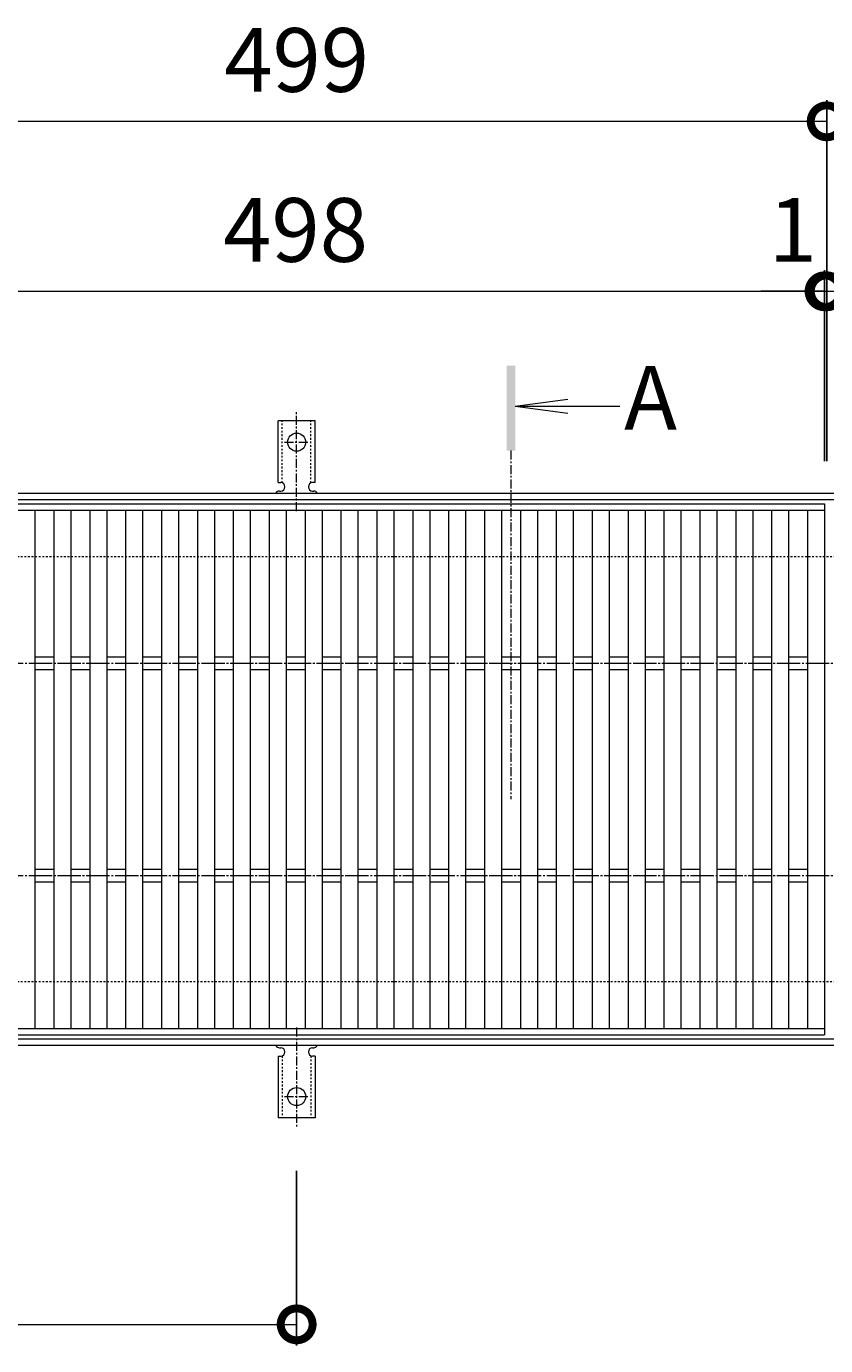
# Model space of a CAD drawing. Units: millimetres. Extents: x -1554 to -15, y -13 to 1130.
# Drawn here: x -661 to -285, y 509 to 1130 of the extents above; entities that cross this region are included whole.
import ezdxf

# ---------------------------------------------------------------- set-up
doc = ezdxf.new("R2010")
doc.units = ezdxf.units.MM
for name, pattern in [('中心線（短）', [6.773333, 4.233333, -0.846667, 0.846667, -0.846667]), ('中心線（長）', [13.546667, 11.006667, -0.846667, 0.846667, -0.846667]), ('点線（標準）', [1.693333, 0.846667, -0.846667])]:
    doc.linetypes.add(name, pattern=pattern)
for name, color, linetype in [('(K)アンカー', 3, 'Continuous'), ('(K)受枠', 2, 'Continuous'), ('(K)寸法', 7, 'Continuous'), ('(K)蓋', 3, 'Continuous')]:
    doc.layers.add(name, color=color, linetype=linetype)
doc.layers.add('(K)矢視', color=4, linetype='Continuous', lineweight=9)
doc.styles.add('(K)MSゴシック', font='MS Gothic.ttf')
doc.styles.add('文字_異尺度_H3.0', font='MS Gothic.ttf', dxfattribs={"height": 3})
doc.dimstyles.new('KAD-1', dxfattribs={"dimtxt": 3, "dimasz": 3, "dimexe": 1, "dimexo": 2, "dimgap": 1, "dimtad": 1, "dimdec": 1, "dimdsep": 46, "dimtxsty": '(K)MSゴシック', "dimblk": 'DOTSMALL', "dimcen": 0, "dimclrd": 7, "dimclre": 256, "dimclrt": 2, "dimadec": 1, "dimazin": 0, "dimtfac": 1, "dimtdec": 1, "dimtmove": 0, "dimatfit": 3, "dimldrblk": 'DOTSMALL', "dimfxl": 1, "dimtfill": 1, "dimlwd": 9, "dimlwe": -1, "dimarcsym": 0})

# ---------------------------------------------------------------- blocks, each defined once
blk = doc.blocks.new('_DotSmall')
at = {"color": 0, "linetype": 'ByBlock', "const_width": 0.5}
blk.add_lwpolyline([(-0.0625, 0, 1), (0.0625, 0, 1)], format="xyb", close=True, dxfattribs=at)
blk = doc.blocks.new('*D2')
at = {"layer": '(K)寸法', "transparency": 16777216}
for p, q in [((-783.59, 925.59), (-783.59, 1095.59)), ((-284.59, 925.59), (-284.59, 1095.59))]:
    blk.add_line(p, q, dxfattribs=at)
at = {"layer": '(K)寸法', "color": 7, "lineweight": 9, "transparency": 16777216}
blk.add_line((-783.59, 1085.59), (-284.59, 1085.59), dxfattribs=at)
at = {"layer": 'Defpoints', "color": 0, "transparency": 16777216}
for p in [(-284.59, 1085.59), (-783.59, 905.59), (-284.59, 905.59)]:
    blk.add_point(p, dxfattribs=at)
at = {"layer": '(K)寸法', "color": 7, "lineweight": 9, "transparency": 16777216, "xscale": 30, "yscale": 30, "zscale": 30, "rotation": 180}
blk.add_blockref('_DotSmall', (-783.59, 1085.59), dxfattribs=at)
at = {"layer": '(K)寸法', "color": 7, "lineweight": 9, "transparency": 16777216, "xscale": 30, "yscale": 30, "zscale": 30}
blk.add_blockref('_DotSmall', (-284.59, 1085.59), dxfattribs=at)
at = {"layer": '(K)寸法', "color": 2, "lineweight": 9, "transparency": 16777216, "insert": (-534.09, 1110.59), "char_height": 30, "attachment_point": 5, "style": '(K)MSゴシック', "bg_fill": 3, "box_fill_scale": 1.1, "bg_fill_color": 256, "bg_fill_true_color": 13158600, "bg_fill_transparency": 0}
blk.add_mtext('499', dxfattribs=at)
blk = doc.blocks.new('*D5')
at = {"layer": '(K)寸法', "transparency": 16777216}
for p, q in [((-783.59, 1025.59), (-783.59, 1015.59)), ((-285.59, 925.59), (-285.59, 1015.59))]:
    blk.add_line(p, q, dxfattribs=at)
at = {"layer": '(K)寸法', "color": 7, "lineweight": 9, "transparency": 16777216}
blk.add_line((-783.59, 1005.59), (-285.59, 1005.59), dxfattribs=at)
at = {"layer": 'Defpoints', "color": 0, "transparency": 16777216}
for p in [(-783.59, 1005.59), (-285.59, 1005.59), (-285.59, 905.59)]:
    blk.add_point(p, dxfattribs=at)
at = {"layer": '(K)寸法', "color": 7, "lineweight": 9, "transparency": 16777216, "xscale": 30, "yscale": 30, "zscale": 30, "rotation": 180}
blk.add_blockref('_DotSmall', (-783.59, 1005.59), dxfattribs=at)
at = {"layer": '(K)寸法', "color": 7, "lineweight": 9, "transparency": 16777216, "xscale": 30, "yscale": 30, "zscale": 30}
blk.add_blockref('_DotSmall', (-285.59, 1005.59), dxfattribs=at)
at = {"layer": '(K)寸法', "color": 2, "lineweight": 9, "transparency": 16777216, "insert": (-534.59, 1030.59), "char_height": 30, "attachment_point": 5, "style": '(K)MSゴシック', "bg_fill": 3, "box_fill_scale": 1.1, "bg_fill_color": 256, "bg_fill_true_color": 13158600, "bg_fill_transparency": 0}
blk.add_mtext('498', dxfattribs=at)
blk = doc.blocks.new('*D6')
at = {"layer": '(K)寸法', "transparency": 16777216}
for p, q in [((-284.59, 1025.59), (-284.59, 1015.59)), ((-285.59, 925.59), (-285.59, 1015.59))]:
    blk.add_line(p, q, dxfattribs=at)
at = {"layer": '(K)寸法', "color": 7, "lineweight": 9, "transparency": 16777216}
for p, q in [((-285.59, 1005.59), (-315.59, 1005.59)), ((-285.59, 1005.59), (-284.59, 1005.59)), ((-284.59, 1005.59), (-254.59, 1005.59))]:
    blk.add_line(p, q, dxfattribs=at)
at = {"layer": 'Defpoints', "color": 0, "transparency": 16777216}
for p in [(-284.59, 1005.59), (-284.59, 1005.59), (-285.59, 905.59)]:
    blk.add_point(p, dxfattribs=at)
at = {"layer": '(K)寸法', "color": 7, "lineweight": 9, "transparency": 16777216, "xscale": 30, "yscale": 30, "zscale": 30}
blk.add_blockref('_DotSmall', (-285.59, 1005.59), dxfattribs=at)
at = {"layer": '(K)寸法', "color": 7, "lineweight": 9, "transparency": 16777216, "xscale": 30, "yscale": 30, "zscale": 30, "rotation": 180}
blk.add_blockref('_DotSmall', (-284.59, 1005.59), dxfattribs=at)
at = {"layer": '(K)寸法', "color": 2, "lineweight": 9, "transparency": 16777216, "insert": (-300.59, 1030.59), "char_height": 30, "attachment_point": 5, "style": '(K)MSゴシック', "bg_fill": 3, "box_fill_scale": 1.1, "bg_fill_color": 256, "bg_fill_true_color": 13158600, "bg_fill_transparency": 0}
blk.add_mtext('1', dxfattribs=at)
blk = doc.blocks.new('*D7')
at = {"layer": '(K)寸法', "transparency": 16777216}
for p, q in [((-1034.09, 591.66), (-1034.09, 509.38)), ((-534.09, 591.66), (-534.09, 509.38))]:
    blk.add_line(p, q, dxfattribs=at)
at = {"layer": '(K)寸法', "color": 7, "lineweight": 9, "transparency": 16777216}
blk.add_line((-1034.09, 519.38), (-534.09, 519.38), dxfattribs=at)
at = {"layer": 'Defpoints', "color": 0, "transparency": 16777216}
for p in [(-1034.09, 611.66), (-534.09, 611.66), (-534.09, 519.38)]:
    blk.add_point(p, dxfattribs=at)
at = {"layer": '(K)寸法', "color": 7, "lineweight": 9, "transparency": 16777216, "xscale": 30, "yscale": 30, "zscale": 30, "rotation": 180}
blk.add_blockref('_DotSmall', (-1034.09, 519.38), dxfattribs=at)
at = {"layer": '(K)寸法', "color": 7, "lineweight": 9, "transparency": 16777216, "xscale": 30, "yscale": 30, "zscale": 30}
blk.add_blockref('_DotSmall', (-534.09, 519.38), dxfattribs=at)
at = {"layer": '(K)寸法', "color": 2, "transparency": 16777216, "insert": (-784.09, 544.38), "char_height": 30, "attachment_point": 5, "style": '(K)MSゴシック', "bg_fill": 3, "box_fill_scale": 1.1, "bg_fill_color": 256, "bg_fill_true_color": 13158600, "bg_fill_transparency": 0}
blk.add_mtext('500', dxfattribs=at)

msp = doc.modelspace()

# ---------------------------------------------------------------- linework, layer by layer
at = {"layer": '(K)アンカー', "color": 3, "linetype": 'Continuous', "lineweight": 9}
for p, q in [((-542.84, 915.59), (-542.84, 944.59)), ((-525.34, 944.59), (-542.84, 944.59)), ((-525.34, 915.59), (-525.34, 944.59)), ((-542.84, 915.59), (-541.59, 915.59)), ((-525.34, 915.59), (-526.59, 915.59)), ((-542.09, 911.59), (-541.59, 911.59)), ((-526.6, 911.59), (-526.08, 911.59)), ((-542.09, 649.59), (-541.59, 649.59)), ((-526.6, 649.59), (-526.08, 649.59)), ((-542.84, 645.59), (-541.59, 645.59)), ((-542.84, 645.59), (-542.84, 616.59)), ((-525.34, 645.59), (-526.59, 645.59)), ((-525.34, 645.59), (-525.34, 616.59)), ((-525.34, 616.59), (-542.84, 616.59))]:
    msp.add_line(p, q, dxfattribs=at)
at = {"layer": '(K)アンカー', "color": 3, "linetype": '点線（標準）', "lineweight": 9}
for p, q in [((-540.84, 915.44), (-540.84, 944.59)), ((-527.34, 915.44), (-527.34, 944.59)), ((-540.84, 645.74), (-540.84, 616.59)), ((-527.34, 645.74), (-527.34, 616.59))]:
    msp.add_line(p, q, dxfattribs=at)
at = {"layer": '(K)アンカー', "color": 7, "linetype": '中心線（短）', "lineweight": 9}
for p, q in [((-534.09, 902.12), (-534.09, 949.52)), ((-539.87, 934.59), (-528.32, 934.59)), ((-534.09, 659.06), (-534.09, 611.66)), ((-539.87, 626.59), (-528.32, 626.59))]:
    msp.add_line(p, q, dxfattribs=at)
at = {"layer": '(K)アンカー', "color": 3, "linetype": 'Continuous', "lineweight": 9}
for centre in [(-534.09, 934.59), (-534.09, 626.59)]:
    msp.add_circle(centre, 4.25, dxfattribs=at)
for centre, start, end in [((-541.59, 913.59), 270, 90), ((-526.59, 913.59), 90, 269.8667), ((-542.09, 909.59), 90.27596, 150.00047), ((-526.09, 909.59), 29.99927, 89.75836), ((-542.09, 651.59), 209.99951, 269.72403), ((-541.59, 647.59), 270, 90), ((-526.59, 647.59), 90.13329, 270), ((-526.09, 651.59), 270.24162, 330.00072)]:
    msp.add_arc(centre, 2, start, end, dxfattribs=at)
at = {"layer": '(K)受枠', "color": 2, "linetype": 'Continuous', "lineweight": 9}
for p, q in [((-1534.31, 910.59), (-34.87, 910.59)), ((-1534.31, 907.59), (-34.87, 907.59)), ((-34.87, 653.59), (-1534.31, 653.59)), ((-34.87, 650.59), (-1534.31, 650.59))]:
    msp.add_line(p, q, dxfattribs=at)
at = {"layer": '(K)受枠', "color": 2, "linetype": '点線（標準）', "lineweight": 9}
for p, q in [((-34.87, 880.59), (-1534.31, 880.59)), ((-34.87, 680.59), (-1534.31, 680.59))]:
    msp.add_line(p, q, dxfattribs=at)
at = {"layer": '(K)蓋', "color": 3, "linetype": 'Continuous', "lineweight": 9}
for p, q in [((-657.32, 833.59), (-648.42, 833.59)), ((-640.42, 833.59), (-631.52, 833.59)), ((-623.52, 833.59), (-614.63, 833.59)), ((-606.63, 833.59), (-597.73, 833.59)), ((-589.73, 833.59), (-580.83, 833.59)), ((-572.83, 833.59), (-563.94, 833.59)), ((-555.94, 833.59), (-547.04, 833.59)), ((-539.04, 833.59), (-530.14, 833.59)), ((-522.14, 833.59), (-513.25, 833.59)), ((-505.25, 833.59), (-496.35, 833.59)), ((-488.35, 833.59), (-479.45, 833.59)), ((-471.45, 833.59), (-462.56, 833.59)), ((-454.56, 833.59), (-445.66, 833.59)), ((-437.66, 833.59), (-428.77, 833.59)), ((-420.77, 833.59), (-411.87, 833.59)), ((-403.87, 833.59), (-394.97, 833.59)), ((-386.97, 833.59), (-378.08, 833.59)), ((-370.08, 833.59), (-361.18, 833.59)), ((-353.18, 833.59), (-344.28, 833.59)), ((-336.28, 833.59), (-327.39, 833.59)), ((-319.39, 833.59), (-310.49, 833.59)), ((-302.49, 833.59), (-293.59, 833.59)), ((-657.32, 827.59), (-648.42, 827.59)), ((-640.42, 827.59), (-631.52, 827.59)), ((-623.52, 827.59), (-614.63, 827.59)), ((-606.63, 827.59), (-597.73, 827.59)), ((-589.73, 827.59), (-580.83, 827.59)), ((-572.83, 827.59), (-563.94, 827.59)), ((-555.94, 827.59), (-547.04, 827.59)), ((-539.04, 827.59), (-530.14, 827.59)), ((-522.14, 827.59), (-513.25, 827.59)), ((-505.25, 827.59), (-496.35, 827.59)), ((-488.35, 827.59), (-479.45, 827.59)), ((-471.45, 827.59), (-462.56, 827.59)), ((-454.56, 827.59), (-445.66, 827.59)), ((-437.66, 827.59), (-428.77, 827.59)), ((-420.77, 827.59), (-411.87, 827.59)), ((-403.87, 827.59), (-394.97, 827.59)), ((-386.97, 827.59), (-378.08, 827.59)), ((-370.08, 827.59), (-361.18, 827.59)), ((-353.18, 827.59), (-344.28, 827.59)), ((-336.28, 827.59), (-327.39, 827.59)), ((-319.39, 827.59), (-310.49, 827.59)), ((-302.49, 827.59), (-293.59, 827.59)), ((-657.32, 733.59), (-648.42, 733.59)), ((-640.42, 733.59), (-631.52, 733.59)), ((-623.52, 733.59), (-614.63, 733.59)), ((-606.63, 733.59), (-597.73, 733.59)), ((-589.73, 733.59), (-580.83, 733.59)), ((-572.83, 733.59), (-563.94, 733.59)), ((-555.94, 733.59), (-547.04, 733.59)), ((-539.04, 733.59), (-530.14, 733.59)), ((-522.14, 733.59), (-513.25, 733.59)), ((-505.25, 733.59), (-496.35, 733.59)), ((-488.35, 733.59), (-479.45, 733.59)), ((-471.45, 733.59), (-462.56, 733.59)), ((-454.56, 733.59), (-445.66, 733.59)), ((-437.66, 733.59), (-428.77, 733.59)), ((-420.77, 733.59), (-411.87, 733.59)), ((-403.87, 733.59), (-394.97, 733.59)), ((-386.97, 733.59), (-378.08, 733.59)), ((-370.08, 733.59), (-361.18, 733.59)), ((-353.18, 733.59), (-344.28, 733.59)), ((-336.28, 733.59), (-327.39, 733.59)), ((-319.39, 733.59), (-310.49, 733.59)), ((-302.49, 733.59), (-293.59, 733.59)), ((-657.32, 727.59), (-648.42, 727.59)), ((-640.42, 727.59), (-631.52, 727.59)), ((-623.52, 727.59), (-614.63, 727.59)), ((-606.63, 727.59), (-597.73, 727.59)), ((-589.73, 727.59), (-580.83, 727.59)), ((-572.83, 727.59), (-563.94, 727.59)), ((-555.94, 727.59), (-547.04, 727.59)), ((-539.04, 727.59), (-530.14, 727.59)), ((-522.14, 727.59), (-513.25, 727.59)), ((-505.25, 727.59), (-496.35, 727.59)), ((-488.35, 727.59), (-479.45, 727.59)), ((-471.45, 727.59), (-462.56, 727.59)), ((-454.56, 727.59), (-445.66, 727.59)), ((-437.66, 727.59), (-428.77, 727.59)), ((-420.77, 727.59), (-411.87, 727.59)), ((-403.87, 727.59), (-394.97, 727.59)), ((-386.97, 727.59), (-378.08, 727.59)), ((-370.08, 727.59), (-361.18, 727.59)), ((-353.18, 727.59), (-344.28, 727.59)), ((-336.28, 727.59), (-327.39, 727.59)), ((-319.39, 727.59), (-310.49, 727.59)), ((-302.49, 727.59), (-293.59, 727.59)), ((-783.59, 658.59), (-285.59, 658.59)), ((-783.59, 655.59), (-285.59, 655.59))]:
    msp.add_line(p, q, dxfattribs=at)
at = {"layer": '(K)蓋', "color": 3, "linetype": '中心線（長）', "lineweight": 9}
for p, q in [((-1554.31, 830.59), (-14.87, 830.59)), ((-1554.31, 730.59), (-14.87, 730.59))]:
    msp.add_line(p, q, dxfattribs=at)

# ---------------------------------------------------------------- next in the draw order: dimensions: what is measured, and where the dimension line sits
at = {"layer": '(K)寸法', "lineweight": 9}
dim = msp.add_linear_dim(base=(-284.59, 1085.59), p1=(-783.59, 905.59), p2=(-284.59, 905.59), dimstyle='KAD-1', dxfattribs=at)
dim.commit()
dim.dimension.update_dxf_attribs({"geometry": '*D2', "text_midpoint": (-534.09, 1110.59)})
at = {"layer": '(K)寸法'}
dim = msp.add_linear_dim(base=(-534.09, 519.38), p1=(-1034.09, 611.66), p2=(-534.09, 611.66), dimstyle='KAD-1', dxfattribs=at)
dim.commit()
dim.dimension.update_dxf_attribs({"geometry": '*D7', "text_midpoint": (-784.09, 544.38)})

# ---------------------------------------------------------------- next in the draw order: dimensions: what is measured, and where the dimension line sits
at = {"layer": '(K)寸法', "lineweight": 9}
dim = msp.add_linear_dim(base=(-285.59, 1005.59), p1=(-783.59, 1005.59), p2=(-285.59, 905.59), dimstyle='KAD-1', dxfattribs=at)
dim.commit()
dim.dimension.update_dxf_attribs({"geometry": '*D5', "text_midpoint": (-534.59, 1030.59)})

# ---------------------------------------------------------------- next in the draw order: linework, layer by layer
at = {"layer": '(K)矢視', "color": 4, "linetype": 'Continuous', "lineweight": 9}
for q in [(-406.43, 954.83), (-381.96, 951.57), (-406.43, 948.31)]:
    msp.add_line((-431.21, 951.57), q, dxfattribs=at)
at = {"layer": '(K)矢視', "color": 4, "linetype": '中心線（短）', "lineweight": 9}
msp.add_line((-433.21, 930.59), (-433.21, 766.59), dxfattribs=at)
at = {"layer": '(K)矢視', "color": 4, "linetype": 'Continuous', "lineweight": 9}
msp.add_solid([(-431.21, 930.59), (-431.21, 970.59), (-435.21, 930.59), (-435.21, 970.59)], dxfattribs=at)
at = {"layer": '(K)蓋', "color": 3, "linetype": 'Continuous', "lineweight": 9}
for p, q in [((-657.32, 902.59), (-657.32, 658.59)), ((-648.42, 902.59), (-648.42, 658.59)), ((-640.42, 902.59), (-640.42, 658.59)), ((-631.52, 902.59), (-631.52, 658.59)), ((-623.52, 902.59), (-623.52, 658.59)), ((-614.63, 902.59), (-614.63, 658.59)), ((-606.63, 902.59), (-606.63, 658.59)), ((-597.73, 902.59), (-597.73, 658.59)), ((-589.73, 902.59), (-589.73, 658.59)), ((-580.83, 902.59), (-580.83, 658.59)), ((-572.83, 902.59), (-572.83, 658.59)), ((-563.94, 902.59), (-563.94, 658.59)), ((-555.94, 902.59), (-555.94, 658.59)), ((-547.04, 902.59), (-547.04, 658.59)), ((-539.04, 902.59), (-539.04, 658.59)), ((-530.14, 902.59), (-530.14, 658.59)), ((-522.14, 902.59), (-522.14, 658.59)), ((-513.25, 902.59), (-513.25, 658.59)), ((-505.25, 902.59), (-505.25, 658.59)), ((-496.35, 902.59), (-496.35, 658.59)), ((-488.35, 902.59), (-488.35, 658.59)), ((-479.45, 902.59), (-479.45, 658.59)), ((-471.45, 902.59), (-471.45, 658.59)), ((-462.56, 902.59), (-462.56, 658.59)), ((-454.56, 902.59), (-454.56, 658.59)), ((-445.66, 902.59), (-445.66, 658.59)), ((-437.66, 902.59), (-437.66, 658.59)), ((-428.77, 902.59), (-428.77, 658.59)), ((-420.77, 902.59), (-420.77, 658.59)), ((-411.87, 902.59), (-411.87, 658.59)), ((-403.87, 902.59), (-403.87, 658.59)), ((-394.97, 902.59), (-394.97, 658.59)), ((-386.97, 902.59), (-386.97, 658.59)), ((-378.08, 902.59), (-378.08, 658.59)), ((-370.08, 902.59), (-370.08, 658.59)), ((-361.18, 902.59), (-361.18, 658.59)), ((-353.18, 902.59), (-353.18, 658.59)), ((-344.28, 902.59), (-344.28, 658.59)), ((-336.28, 902.59), (-336.28, 658.59)), ((-327.39, 902.59), (-327.39, 658.59)), ((-319.39, 902.59), (-319.39, 658.59))]:
    msp.add_line(p, q, dxfattribs=at)

# ---------------------------------------------------------------- next in the draw order: texts
at = {"layer": '(K)矢視', "color": 2, "lineweight": 9, "insert": (-379.96, 951.57), "char_height": 30, "width": 30, "attachment_point": 4, "style": '文字_異尺度_H3.0'}
msp.add_mtext('A', dxfattribs=at)

# ---------------------------------------------------------------- next in the draw order: dimensions: what is measured, and where the dimension line sits
at = {"layer": '(K)寸法', "lineweight": 9}
dim = msp.add_linear_dim(base=(-284.59, 1005.59), p1=(-285.59, 905.59), p2=(-284.59, 1005.59), dimstyle='KAD-1', override={"dimtmove": 1}, dxfattribs=at)
dim.commit()
dim.dimension.update_dxf_attribs({"geometry": '*D6', "text_midpoint": (-300.59, 1005.59), "dimtype": 160})

# ---------------------------------------------------------------- next in the draw order: linework, layer by layer
at = {"layer": '(K)蓋', "color": 3, "linetype": 'Continuous', "lineweight": 9}
for p, q in [((-783.59, 905.59), (-285.59, 905.59)), ((-783.59, 902.59), (-285.59, 902.59)), ((-310.49, 902.59), (-310.49, 658.59)), ((-302.49, 902.59), (-302.49, 658.59)), ((-293.59, 902.59), (-293.59, 658.59)), ((-285.59, 905.59), (-285.59, 655.59))]:
    msp.add_line(p, q, dxfattribs=at)

doc.saveas('drawing.dxf')
